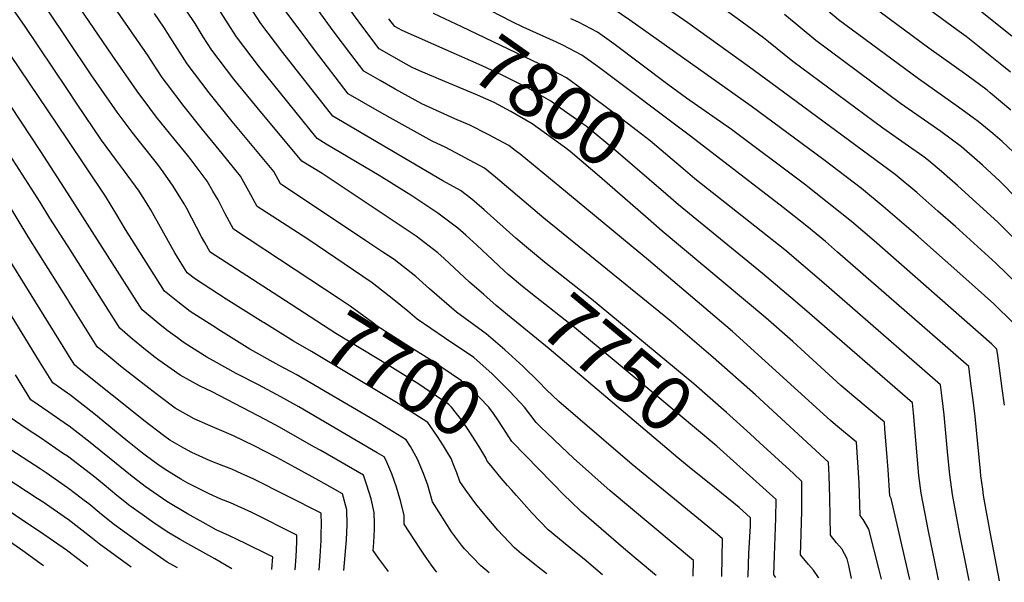
# Model space of a CAD drawing. Units: inches. Extents: x 2593705 to 2597339, y 1544972 to 1548094.
# Drawn here: x 2594975 to 2595492, y 1545000 to 1545296 of the extents above; entities that cross this region are included whole.
import ezdxf
from ezdxf.enums import TextEntityAlignment as Align

# ---------------------------------------------------------------- set-up
doc = ezdxf.new("R2010")
doc.units = ezdxf.units.IN
doc.header["$MEASUREMENT"] = 0
doc.layers.add('tile_2469_30_contour_10ft', color=222, linetype='Continuous')
doc.styles.add('Arial', font='arial.ttf')

msp = doc.modelspace()

# ---------------------------------------------------------------- linework, layer by layer
at = {"layer": 'tile_2469_30_contour_10ft'}
for points, elevation in [([(2595000, 1545258.86), (2594977.44, 1545292.51), (2594965.89, 1545309.09), (2594919.74, 1545371.88), (2594881.23, 1545427.95), (2594874.64, 1545437.42), (2594869.05, 1545445.36), (2594866.33, 1545448.92), (2594864.9, 1545450.79), (2594862.44, 1545453.92), (2594852.88, 1545466.1), (2594847.96, 1545476.96), (2594841.43, 1545491.43), (2594830.95, 1545515.25), (2594814.87, 1545552.45), (2594808.61, 1545567.25), (2594802.46, 1545582.04), (2594804.45, 1545588.55), (2594805.17, 1545590.91), (2594806.76, 1545595.46), (2594807.1, 1545596.31)], 7690), ([(2595000, 1545285.21), (2594989.71, 1545300.48), (2594978.14, 1545317.06), (2594933.83, 1545376.82), (2594922.16, 1545393.48), (2594893.45, 1545435.97), (2594887.01, 1545445.26), (2594881.34, 1545453.42), (2594877.18, 1545458.84), (2594871.9, 1545465.62), (2594858.95, 1545493.82), (2594851.72, 1545509.68), (2594841.38, 1545533.24), (2594840.1, 1545536.23), (2594821.4, 1545580.63), (2594822.75, 1545584.62), (2594823.14, 1545585.62)], 7700), ([(2595202.29, 1545261.39), (2595198.07, 1545263.16), (2595184.53, 1545268.92), (2595180.94, 1545270.44), (2595177.87, 1545272.17), (2595163.69, 1545280.22), (2595155.63, 1545290.84), (2595150.16, 1545298.24), (2595111.89, 1545353.14), (2595086.47, 1545390.98), (2595075.34, 1545407.37), (2595069.99, 1545414.31), (2595066.85, 1545418.25), (2595064.62, 1545421.24), (2595060.6, 1545426.87), (2595058.83, 1545429.4), (2595055.61, 1545434.81), (2595053.79, 1545438.02), (2595052.53, 1545440.29), (2595045.3, 1545453.37), (2595000, 1545561.08)], 7790), ([(2595495.62, 1545286.82), (2595472.2, 1545305.57), (2595460.57, 1545314.98), (2595443.28, 1545330.83), (2595390.62, 1545375.82), (2595380.36, 1545384.29), (2595374.92, 1545388.23), (2595370.32, 1545391.5), (2595328.97, 1545418.73), (2595308.9, 1545432.86), (2595298.65, 1545440.12), (2595293.65, 1545445.08), (2595284.43, 1545466.4)], 7910), ([(2595494.93, 1545268.07), (2595489.64, 1545272.39), (2595484.31, 1545276.65), (2595477.91, 1545281.73), (2595471.7, 1545286.65), (2595466.76, 1545290.19), (2595456.32, 1545297.86), (2595441.56, 1545308.74), (2595388.16, 1545354.56), (2595376.28, 1545364.32), (2595365.83, 1545372.64), (2595355.7, 1545379.77), (2595321.97, 1545401.8), (2595307.74, 1545411.32), (2595294.76, 1545420.62), (2595291.9, 1545422.73), (2595285.25, 1545427.66), (2595276.94, 1545435.62), (2595274.5, 1545438.05), (2595267.98, 1545444.74), (2595262.45, 1545457.5)], 7900), ([(2595239.9, 1545177.17), (2595235.29, 1545181.03), (2595218.73, 1545195.79), (2595212.2, 1545201.37), (2595206.28, 1545205.86), (2595197.05, 1545210.97), (2595139.25, 1545244.9), (2595113.1, 1545278.35), (2595101.51, 1545293.55), (2595099.2, 1545297.03), (2595096.9, 1545300.51), (2595094.17, 1545304.87), (2595083.39, 1545320.37), (2595071.3, 1545337.64), (2595054.82, 1545360.73), (2595043.23, 1545376.16), (2595026.18, 1545397.95), (2595018.03, 1545409.04), (2595011.33, 1545419.72), (2595009.44, 1545422.97), (2595000, 1545439.32)], 7760), ([(2595229, 1545164.04), (2595226.68, 1545166.19), (2595223.11, 1545169.5), (2595214.93, 1545177.35), (2595209.11, 1545182.6), (2595204.93, 1545186.22), (2595194.39, 1545194.08), (2595180.27, 1545203.46), (2595178.05, 1545204.93), (2595163.6, 1545213.76), (2595135.75, 1545230.28), (2595131.1, 1545233.13), (2595100.33, 1545271.36), (2595088.72, 1545286.55), (2595085.68, 1545291.38), (2595075.72, 1545307.06), (2595074.27, 1545309.16), (2595064.83, 1545322.57), (2595057.78, 1545332.41), (2595039.51, 1545356.93), (2595010.96, 1545393.26), (2595004.38, 1545402.22), (2595000, 1545408.92)], 7750), ([(2595218.49, 1545151.38), (2595211.06, 1545157.93), (2595197.68, 1545170.28), (2595194.42, 1545173.19), (2595183.04, 1545182.02), (2595133.66, 1545214.8), (2595122.96, 1545221.35), (2595099.58, 1545249.4), (2595087.41, 1545264.28), (2595075.84, 1545279.5), (2595071.33, 1545286.51), (2595067.1, 1545293.58), (2595058.73, 1545306.18), (2595050.4, 1545317.88), (2595027.24, 1545348.97), (2595001.86, 1545380.86), (2595000, 1545383.26)], 7740), ([(2595499.38, 1545178.37), (2595488.44, 1545189.1), (2595467.19, 1545208.61), (2595463.23, 1545212.12), (2595458.81, 1545215.89), (2595451.96, 1545221.7), (2595449, 1545223.87), (2595441.51, 1545229.14), (2595427.9, 1545238.59), (2595380.73, 1545273.67), (2595368.06, 1545283.97), (2595365.41, 1545285.99), (2595354.19, 1545294.31), (2595351.57, 1545296.22), (2595331.65, 1545310.64), (2595324.28, 1545315.47), (2595318.35, 1545318.94), (2595313.5, 1545321.92), (2595307.48, 1545325.85), (2595268.89, 1545351.83), (2595253.88, 1545362.07), (2595250.1, 1545364.69), (2595247.81, 1545366.41)], 7860), ([(2595537.6, 1545000.48), (2595528.5, 1545056.46), (2595523.87, 1545091.68), (2595520.88, 1545113.57), (2595519.24, 1545125.37), (2595517.46, 1545138.05), (2595508.09, 1545147.41), (2595498.72, 1545156.76), (2595487.35, 1545167.75), (2595466.08, 1545187.01), (2595456.82, 1545195.17), (2595445.75, 1545204.83), (2595434.39, 1545214.37), (2595369.24, 1545262.37), (2595358.08, 1545270.56), (2595325.64, 1545293.85), (2595318.34, 1545298.87), (2595295.19, 1545314.11), (2595251.3, 1545342.49), (2595248.89, 1545344.17)], 7850), ([(2595230.45, 1545102.34), (2595227.03, 1545105.79), (2595222.9, 1545109.78), (2595213.23, 1545118.28), (2595197.92, 1545128.72), (2595183.56, 1545138.47), (2595178.59, 1545142.65), (2595171.34, 1545148.68), (2595159.9, 1545157.44), (2595126.15, 1545180.5), (2595099.56, 1545197.52), (2595095.2, 1545205.66), (2595090.88, 1545213.39), (2595081.27, 1545225.34), (2595070.82, 1545237.92), (2595061.23, 1545249.95), (2595052.05, 1545262.17), (2595049.77, 1545265.22), (2595045.15, 1545272.18), (2595042.36, 1545276.59), (2595023.24, 1545304.03), (2595017.19, 1545312.69), (2595002.69, 1545333.01), (2595000, 1545336.54)], 7720), ([(2595521.66, 1545000.72), (2595513.88, 1545044.57), (2595511.97, 1545057.14), (2595510.61, 1545066.89), (2595507.8, 1545092.91), (2595504.42, 1545117.71), (2595503.73, 1545122.73), (2595502.66, 1545130.4), (2595496.4, 1545136.59), (2595486.26, 1545146.48), (2595469.99, 1545161.05), (2595451.5, 1545177.53), (2595446.61, 1545181.8), (2595428.24, 1545197.54), (2595416.76, 1545207.02), (2595397.01, 1545221.94), (2595358.88, 1545250.17), (2595295.24, 1545295.22), (2595286.45, 1545301.17), (2595276.77, 1545306.89), (2595266.08, 1545312.35), (2595248.94, 1545322.78), (2595245.38, 1545324.97), (2595233.99, 1545332.86)], 7840), ([(2595496.51, 1545225.98), (2595490.62, 1545231.62), (2595485.8, 1545235.8), (2595478.06, 1545242.08), (2595476.06, 1545243.54), (2595467.66, 1545249.65), (2595446.64, 1545264.47), (2595404.79, 1545295.41), (2595372.16, 1545323)], 7880), ([(2595233.52, 1545294.43), (2595216.49, 1545303.2), (2595209.51, 1545307.75), (2595201.98, 1545312.99)], 7820), ([(2595119.58, 1545164.3), (2595087.22, 1545185.58), (2595082.87, 1545193.73), (2595079.07, 1545200.99), (2595076.37, 1545205.65), (2595073.32, 1545210.81), (2595064.91, 1545222.08), (2595063.09, 1545224.39), (2595055.84, 1545233.25), (2595046.81, 1545244.42), (2595043.27, 1545249.12), (2595036.61, 1545258.02), (2595023.51, 1545276.86), (2595002.03, 1545308.49), (2595000, 1545311.37)], 7710), ([(2595495.18, 1545248.16), (2595484.4, 1545257.23), (2595482.82, 1545258.51), (2595472.14, 1545266.37), (2595452.09, 1545280.59), (2595422.57, 1545302.48)], 7890), ([(2595343.43, 1545003.43), (2595343.76, 1545023.34), (2595341.2, 1545025.5), (2595333.19, 1545032.25), (2595296.47, 1545062.25), (2595267.85, 1545086.74), (2595257.96, 1545095.28), (2595251.53, 1545101.4), (2595247.23, 1545105.85), (2595239.16, 1545113.65), (2595229.6, 1545122.36), (2595219.87, 1545130.74), (2595217.78, 1545132.18), (2595204.24, 1545142.07), (2595190.13, 1545154.29), (2595182.85, 1545160.9), (2595171.44, 1545169.7), (2595165.63, 1545173.56), (2595156.63, 1545179.52), (2595111.9, 1545209.46), (2595108.36, 1545215.96), (2595086.41, 1545242.19), (2595074.42, 1545257.17), (2595062.83, 1545272.37), (2595053.87, 1545286.44), (2595050.62, 1545291.53), (2595045.62, 1545298.76)], 7730), ([(2595411.58, 1545002.38), (2595410.05, 1545009.32), (2595409.24, 1545012.74), (2595406.41, 1545017.95), (2595403.68, 1545021.12), (2595400.44, 1545025.2), (2595400.25, 1545044.83), (2595399.85, 1545056.47), (2595399.51, 1545063.43), (2595361.11, 1545098.72), (2595338.87, 1545118.45), (2595316.84, 1545137.21), (2595249.98, 1545191.4), (2595224.77, 1545213.02), (2595218.95, 1545217.61), (2595198.58, 1545228.55), (2595191.4, 1545231.84), (2595169.38, 1545244.14), (2595163.83, 1545247.26), (2595147.4, 1545256.68), (2595129.75, 1545279.65), (2595123.16, 1545288.47), (2595114.2, 1545300.49)], 7770), ([(2595427.2, 1545002.15), (2595427.06, 1545002.78), (2595426.01, 1545007.05), (2595420.55, 1545028.3), (2595417.6, 1545033.34), (2595416.03, 1545035.48), (2595415.5, 1545052.59), (2595414.85, 1545063.36), (2595414.15, 1545073.98), (2595407.34, 1545079.64), (2595403.18, 1545083.11), (2595400.44, 1545085.41), (2595349.01, 1545131.97), (2595305.06, 1545169.4), (2595258.49, 1545207.85), (2595237.6, 1545224.93), (2595234.95, 1545226.99), (2595231.73, 1545229.47), (2595220.76, 1545235.33), (2595211.23, 1545240.28), (2595203.37, 1545243.61), (2595186.09, 1545251.41), (2595172.01, 1545259.08), (2595164.12, 1545263.57), (2595155.54, 1545268.45), (2595148.7, 1545277.41), (2595139.43, 1545289.71), (2595131.61, 1545300.44)], 7780), ([(2595323.25, 1545217.29), (2595305.85, 1545231.95), (2595299.07, 1545237.26), (2595288.49, 1545245.35), (2595270.58, 1545258.75), (2595261.97, 1545264.97), (2595251.99, 1545270.24), (2595207.01, 1545291.74), (2595192.08, 1545298.7), (2595191.97, 1545298.77)], 7810), ([(2595498.46, 1545201.52), (2595489.55, 1545210.71), (2595480.21, 1545219.2), (2595469.27, 1545228.91), (2595458.43, 1545236.89), (2595437.25, 1545251.5), (2595392.76, 1545284.54), (2595376.32, 1545298.22)], 7870), ([(2595183.3, 1545286.45), (2595175.7, 1545289.8), (2595171.84, 1545292), (2595168.78, 1545296.03)], 7800), ([(2595489.26, 1545001.21), (2595484.41, 1545025.97), (2595480.86, 1545045.93), (2595480.39, 1545049.24), (2595479.46, 1545056.23), (2595479.18, 1545058.69), (2595476.39, 1545087.38), (2595475.34, 1545096.04), (2595474.22, 1545104.72), (2595473.07, 1545113.6), (2595462.11, 1545123.23), (2595404.27, 1545173.63), (2595397.87, 1545179.15), (2595388.1, 1545187.31), (2595375.74, 1545197.03), (2595326.95, 1545234.38), (2595279.24, 1545270.36), (2595277.41, 1545271.66), (2595270.04, 1545276.91), (2595260.07, 1545282.19), (2595256.77, 1545283.65), (2595239.15, 1545291.54), (2595233.52, 1545294.43)], 7820), ([(2595491.77, 1545093.4), (2595490.65, 1545102.07), (2595488.32, 1545119.46), (2595487.86, 1545122.75), (2595485.17, 1545125.37), (2595423.37, 1545179.6), (2595411.48, 1545189.71), (2595386.95, 1545209.31), (2595348.52, 1545237.97), (2595324.87, 1545254.37), (2595315.19, 1545261.52), (2595286.85, 1545282.82), (2595278.19, 1545288.96), (2595268.22, 1545294.25), (2595264.29, 1545296)], 7830), ([(2595000, 1545204.69), (2594986.13, 1545226.35), (2594948.87, 1545282.32)], 7670), ([(2595110.95, 1545150.35), (2595074.88, 1545173.65), (2595072.12, 1545178.62), (2595070.46, 1545181.72), (2595062.69, 1545196.45), (2595061.25, 1545199.01), (2595055.58, 1545208.21), (2595050.17, 1545215.71), (2595047.41, 1545219.51), (2595038.61, 1545230.71), (2595033.99, 1545236.46), (2595026.03, 1545247.08), (2595012.5, 1545266.66), (2595000, 1545285.21)], 7700), ([(2595314.02, 1545204.17), (2595287.81, 1545226.8), (2595272.19, 1545239.6), (2595270.19, 1545241.1), (2595258.97, 1545249.02), (2595253.69, 1545252.73), (2595241.42, 1545259.72), (2595228.11, 1545266.5), (2595217.72, 1545271.37), (2595192.38, 1545282.44), (2595183.3, 1545286.45)], 7800), ([(2595000, 1545232.66), (2594970.03, 1545277.31)], 7680), ([(2595304.77, 1545191.02), (2595279.32, 1545213.28), (2595263.8, 1545226.41), (2595260.96, 1545228.59), (2595244.01, 1545240.86), (2595232.67, 1545247.35), (2595223.92, 1545252.05), (2595215.18, 1545255.96), (2595202.29, 1545261.39)], 7790), ([(2595102.64, 1545136.93), (2595083.38, 1545149.03), (2595067.16, 1545159.37), (2595062.8, 1545162.77), (2595056.32, 1545173.18), (2595054.74, 1545176.07), (2595043.73, 1545195.79), (2595041.8, 1545198.89), (2595037.65, 1545205.57), (2595029.44, 1545216.86), (2595025.77, 1545221.6), (2595017.9, 1545232.38), (2595005.1, 1545251.24), (2595000, 1545258.86)], 7690), ([(2595000, 1545177.05), (2594990.84, 1545191.51), (2594985.7, 1545199.85), (2594960.34, 1545238.93), (2594953.73, 1545248.79)], 7660), ([(2595000, 1545148.89), (2594979.77, 1545181.2), (2594968.63, 1545199.62), (2594948.26, 1545230.78), (2594941.73, 1545240.31)], 7650), ([(2595000, 1545120.54), (2594968.79, 1545170.98), (2594953.37, 1545196.64), (2594951.69, 1545199.4), (2594943.23, 1545212.37), (2594941.47, 1545215.05), (2594929.88, 1545231.95)], 7640), ([(2595221.36, 1545005.38), (2595219.06, 1545007.29), (2595216.96, 1545009.11), (2595212.42, 1545013.82), (2595208.47, 1545017.98), (2595206.83, 1545019.91), (2595201.64, 1545026.98), (2595191.6, 1545042.6), (2595189.1, 1545051.33), (2595186.89, 1545057.6), (2595183.8, 1545065.01), (2595180.04, 1545071.66), (2595177.77, 1545075.22), (2595168.76, 1545080.8), (2595161.83, 1545084.95), (2595119.99, 1545109.53), (2595111.22, 1545114.25), (2595095.83, 1545122.74), (2595080.4, 1545132.31), (2595076.34, 1545134.89), (2595064.48, 1545142.46), (2595057.87, 1545147.56), (2595051.03, 1545153.07), (2595030.54, 1545185.48), (2595026.02, 1545193.19), (2595019.93, 1545202.97), (2595000, 1545232.66)], 7680), ([(2595473.23, 1545001.45), (2595472.18, 1545006.65), (2595468.23, 1545026.63), (2595465.73, 1545039.87), (2595464.49, 1545046.6), (2595463.19, 1545056.9), (2595462.07, 1545067.17), (2595460.19, 1545088.38), (2595459.16, 1545097.05), (2595458.29, 1545104.08), (2595447.26, 1545113.67), (2595395.81, 1545158.33), (2595386.19, 1545166.65), (2595376.47, 1545174.86), (2595329.38, 1545212.13), (2595323.25, 1545217.29)], 7810), ([(2595193.98, 1545005.81), (2595193.07, 1545006.81), (2595191.04, 1545009.38), (2595187.35, 1545014.63), (2595184.9, 1545018.35), (2595176.68, 1545030.92), (2595176.69, 1545035.57), (2595175.04, 1545042.7), (2595172.64, 1545050.4), (2595170.22, 1545057.28), (2595167.18, 1545064.68), (2595166.33, 1545066.19), (2595162.55, 1545068.45), (2595121.38, 1545092.42), (2595111.96, 1545097.81), (2595100.21, 1545104.07), (2595088.51, 1545110.02), (2595076.65, 1545116.54), (2595073.25, 1545118.53), (2595061.83, 1545125.7), (2595059.97, 1545126.99), (2595057.74, 1545128.62), (2595052.8, 1545132.23), (2595048.75, 1545135.45), (2595039.25, 1545143.37), (2595000, 1545204.69)], 7670), ([(2595457.26, 1545001.69), (2595456.5, 1545005.27), (2595452.01, 1545027.3), (2595448.07, 1545047.28), (2595446.88, 1545056.42), (2595444.1, 1545089.38), (2595443.51, 1545094.57), (2595389.55, 1545141.37), (2595381.92, 1545147.96), (2595364.86, 1545162.44), (2595320.73, 1545198.37), (2595314.02, 1545204.17)], 7800), ([(2595442.1, 1545001.92), (2595432.3, 1545044.46), (2595431.62, 1545045.76), (2595430.81, 1545059.4), (2595429.99, 1545070.21), (2595429.11, 1545081.03), (2595428.79, 1545084.53), (2595412.76, 1545097.88), (2595405.87, 1545103.71), (2595380.7, 1545126.78), (2595366.49, 1545139.12), (2595312.09, 1545184.62), (2595304.77, 1545191.02)], 7790), ([(2595168.53, 1545006.22), (2595163.32, 1545013.06), (2595160.46, 1545017.08), (2595160.87, 1545021.38), (2595161.11, 1545028.41), (2595161.1, 1545031.39), (2595161.07, 1545037.06), (2595159.39, 1545044.19), (2595157.22, 1545051.37), (2595155.33, 1545056.57), (2595132.94, 1545069.54), (2595129.34, 1545071.59), (2595111.35, 1545081.8), (2595103.82, 1545085.92), (2595075.98, 1545100.29), (2595069.31, 1545103.45), (2595059.21, 1545109.09), (2595047.91, 1545117.05), (2595046.06, 1545118.41), (2595040.91, 1545122.43), (2595034.15, 1545128.02), (2595027.48, 1545133.67), (2595000.32, 1545176.56), (2595000, 1545177.05)], 7660), ([(2595358.28, 1545078.28), (2595346, 1545089.46), (2595328.77, 1545104.64), (2595275.13, 1545148.91), (2595250.37, 1545168.42), (2595239.9, 1545177.17)], 7760), ([(2595240.6, 1545066.74), (2595233.28, 1545074.23), (2595228.46, 1545081.64), (2595225.85, 1545085.68), (2595223.57, 1545088.97), (2595221.22, 1545092.3), (2595216.29, 1545097.36), (2595206.76, 1545106.12), (2595191.06, 1545116.78), (2595177.54, 1545125.17), (2595162.55, 1545134.81), (2595160.16, 1545136.8), (2595148.47, 1545145.3), (2595142.7, 1545149.09), (2595119.58, 1545164.3)], 7710), ([(2595347.78, 1545065.62), (2595340.77, 1545071.86), (2595309.83, 1545097.79), (2595266.16, 1545134.02), (2595245.61, 1545150.14), (2595238.84, 1545155.63), (2595231.34, 1545161.87), (2595229, 1545164.04)], 7750), ([(2595000, 1545099.64), (2594992.36, 1545105.13), (2594985.41, 1545116.24), (2594957.85, 1545160.8)], 7630), ([(2595145.04, 1545006.59), (2595145.04, 1545006.6), (2595146.53, 1545022.75), (2595146.8, 1545030.58), (2595146.57, 1545038.45), (2595144.43, 1545046.83), (2595139.21, 1545049.78), (2595132.04, 1545053.81), (2595119.55, 1545060.7), (2595110, 1545065.89), (2595098.05, 1545072.08), (2595087.16, 1545077.27), (2595073.7, 1545083.13), (2595066.59, 1545086.27), (2595056.48, 1545091.87), (2595047.23, 1545098.83), (2595042.79, 1545102.22), (2595030.39, 1545111.81), (2595027.81, 1545113.86), (2595022.42, 1545118.35), (2595015.7, 1545123.97), (2595000.7, 1545147.77), (2595000, 1545148.89)], 7650), ([(2595231.04, 1545051.29), (2595227.73, 1545055.11), (2595221.48, 1545062.54), (2595220.33, 1545064.08), (2595219.67, 1545065.72), (2595216.01, 1545071.78), (2595212.49, 1545077.28), (2595211.24, 1545079.22), (2595206.76, 1545085.62), (2595201.66, 1545092.24), (2595200.12, 1545093.66), (2595187.33, 1545102.39), (2595184.44, 1545104.35), (2595168.37, 1545114.3), (2595140.86, 1545131.03), (2595110.95, 1545150.35)], 7700), ([(2595336.81, 1545052.41), (2595327.4, 1545060.01), (2595320.37, 1545065.68), (2595252.9, 1545122.94), (2595231.02, 1545140.66), (2595224.96, 1545145.67), (2595218.49, 1545151.38)], 7740), ([(2595199.44, 1545068.61), (2595197.46, 1545072.01), (2595194.24, 1545077.01), (2595189.22, 1545084.24), (2595173.67, 1545094.28), (2595128.17, 1545121.47), (2595118.58, 1545126.97), (2595103.24, 1545136.56), (2595102.64, 1545136.93)], 7690), ([(2595132.09, 1545006.8), (2595132.71, 1545014.05), (2595133.22, 1545022.46), (2595133.27, 1545025.89), (2595133.33, 1545030.85), (2595133.1, 1545036.67), (2595097.47, 1545054.72), (2595091.63, 1545057.37), (2595086.24, 1545059.8), (2595082.17, 1545061.43), (2595074.99, 1545064.26), (2595065.37, 1545068.54), (2595061.03, 1545070.79), (2595053.81, 1545074.99), (2595050.45, 1545077.4), (2595040.73, 1545084.75), (2595006.24, 1545112.36), (2595003.93, 1545114.27), (2595001.09, 1545118.78), (2595000, 1545120.54)], 7640), ([(2595000, 1545082.94), (2594990.26, 1545089.61), (2594980.86, 1545096.16), (2594972.69, 1545109.26)], 7620), ([(2595249.4, 1545080.95), (2595245.96, 1545084.27), (2595239.94, 1545092.35), (2595232.19, 1545100.58), (2595230.45, 1545102.34)], 7720), ([(2595119.55, 1545007), (2595120.09, 1545013.96), (2595120.45, 1545021.49), (2595120.45, 1545025.22), (2595096.88, 1545037.02), (2595085.65, 1545042.08), (2595080.55, 1545044.11), (2595074.41, 1545046.86), (2595063.19, 1545052.38), (2595059.45, 1545054.53), (2595052.22, 1545059.02), (2595049.2, 1545061.11), (2595045.6, 1545063.71), (2595039.36, 1545068.27), (2595030.63, 1545075.12), (2595013.82, 1545088.91), (2595001.04, 1545098.89), (2595000, 1545099.64)], 7630), ([(2595000, 1545066.54), (2594998.02, 1545067.9), (2594985.87, 1545076.17), (2594978.87, 1545080.72), (2594969.35, 1545087.19)], 7610), ([(2595107.36, 1545007.19), (2595107.8, 1545013.77), (2595105.94, 1545014.69), (2595093.43, 1545020.77), (2595085.07, 1545024.81), (2595078.06, 1545028.03), (2595073.98, 1545030.28), (2595071.24, 1545031.81), (2595063.11, 1545036.38), (2595052.25, 1545042.79), (2595040.83, 1545050.71), (2595039.19, 1545051.9), (2595033.98, 1545056.03), (2595013.9, 1545072.26), (2595011.95, 1545073.79), (2595000.87, 1545082.34), (2595000, 1545082.94)], 7620), ([(2595328.42, 1545003.67), (2595328.56, 1545011.85), (2595284.88, 1545048.38), (2595265.61, 1545065.59), (2595255.74, 1545074.89), (2595250.88, 1545079.51), (2595249.4, 1545080.95)], 7720), ([(2595394.39, 1545002.64), (2595394.22, 1545003.05), (2595391.52, 1545006.85), (2595388.94, 1545009.8), (2595384.85, 1545014.92), (2595384.95, 1545019.89), (2595385.47, 1545037.96), (2595385.52, 1545043.94), (2595385.51, 1545050.28), (2595385.47, 1545053.41), (2595381.05, 1545057.47), (2595363.5, 1545073.53), (2595358.28, 1545078.28)], 7760), ([(2595000, 1545050.1), (2594988.83, 1545057.8), (2594985.7, 1545059.94), (2594967.41, 1545071.79)], 7600), ([(2595086.34, 1545007.53), (2595077.32, 1545012.73), (2595063.14, 1545020.59), (2595059.25, 1545022.85), (2595052.27, 1545026.94), (2595044.84, 1545032.05), (2595039.18, 1545035.96), (2595032.73, 1545040.66), (2595025.9, 1545046), (2595019.25, 1545051.55), (2595013.48, 1545056.3), (2595011.43, 1545057.87), (2595000.7, 1545066.06), (2595000, 1545066.54)], 7610), ([(2595251.6, 1545004.9), (2595248.61, 1545007.16), (2595238.39, 1545015.47), (2595234.65, 1545018.58), (2595225.94, 1545027.73), (2595218.31, 1545036.66), (2595214.28, 1545041.59), (2595209.11, 1545048.71), (2595205.96, 1545053.34), (2595204.39, 1545057.95), (2595202.88, 1545061.64), (2595201.34, 1545065.35), (2595199.44, 1545068.61)], 7690), ([(2595309.05, 1545003.98), (2595308.15, 1545004.73), (2595293.16, 1545017.29), (2595269.77, 1545037.38), (2595263.99, 1545042.94), (2595260.86, 1545046.03), (2595240.6, 1545066.74)], 7710), ([(2595371.86, 1545002.98), (2595370.81, 1545004.37), (2595371.11, 1545014.46), (2595371.89, 1545034.09), (2595372.01, 1545043.89), (2595358.08, 1545056.44), (2595347.78, 1545065.62)], 7750), ([(2595000, 1545033.58), (2594987.2, 1545042.45), (2594984.2, 1545044.48), (2594955.97, 1545062.77)], 7590), ([(2594987.5, 1545009.1), (2594976.56, 1545017.05), (2594922.87, 1545054.36)], 7570), ([(2595057.7, 1545007.98), (2595052.3, 1545011.11), (2595048.89, 1545013.43), (2595039.21, 1545020.1), (2595024.7, 1545030.69), (2595017.89, 1545036.06), (2595013.3, 1545039.89), (2595011.18, 1545041.54), (2595008.72, 1545043.44), (2595004.31, 1545046.83), (2595000.53, 1545049.73), (2595000, 1545050.1)], 7600), ([(2595280.77, 1545004.43), (2595271.26, 1545012.64), (2595266.23, 1545016.59), (2595252.34, 1545028.05), (2595243.72, 1545036.85), (2595235.68, 1545045.95), (2595233.18, 1545048.81), (2595231.04, 1545051.29)], 7700), ([(2595357.2, 1545003.21), (2595357.22, 1545003.93), (2595357.72, 1545015.52), (2595358.46, 1545030.13), (2595358.54, 1545034.36), (2595352.54, 1545039.71), (2595336.81, 1545052.41)], 7740), ([(2595000, 1545016.94), (2594985.35, 1545027.09), (2594979.26, 1545031.21), (2594960.19, 1545043.86)], 7580), ([(2595033.53, 1545008.37), (2595016.66, 1545020.71), (2595013.13, 1545023.51), (2595000.35, 1545033.33), (2595000, 1545033.58)], 7590), ([(2595010.77, 1545008.73), (2595008.41, 1545010.47), (2595003.16, 1545014.55), (2595000.18, 1545016.82), (2595000, 1545016.94)], 7580)]:
    msp.add_lwpolyline(points, dxfattribs=dict(at, elevation=elevation))

# ---------------------------------------------------------------- texts
at = {"color": 18, "style": 'Arial'}
for s, rotation, p in [('7800', -35.1295, (2595253.82, 1545252.64)), ('7750', -39.6798, (2595288.76, 1545115.28)), ('7700', -31.7544, (2595176.3, 1545109.39))]:
    msp.add_text(s, height=28.8, rotation=rotation, dxfattribs=at).set_placement(p, align=Align.MIDDLE_CENTER)

doc.saveas('drawing.dxf')
